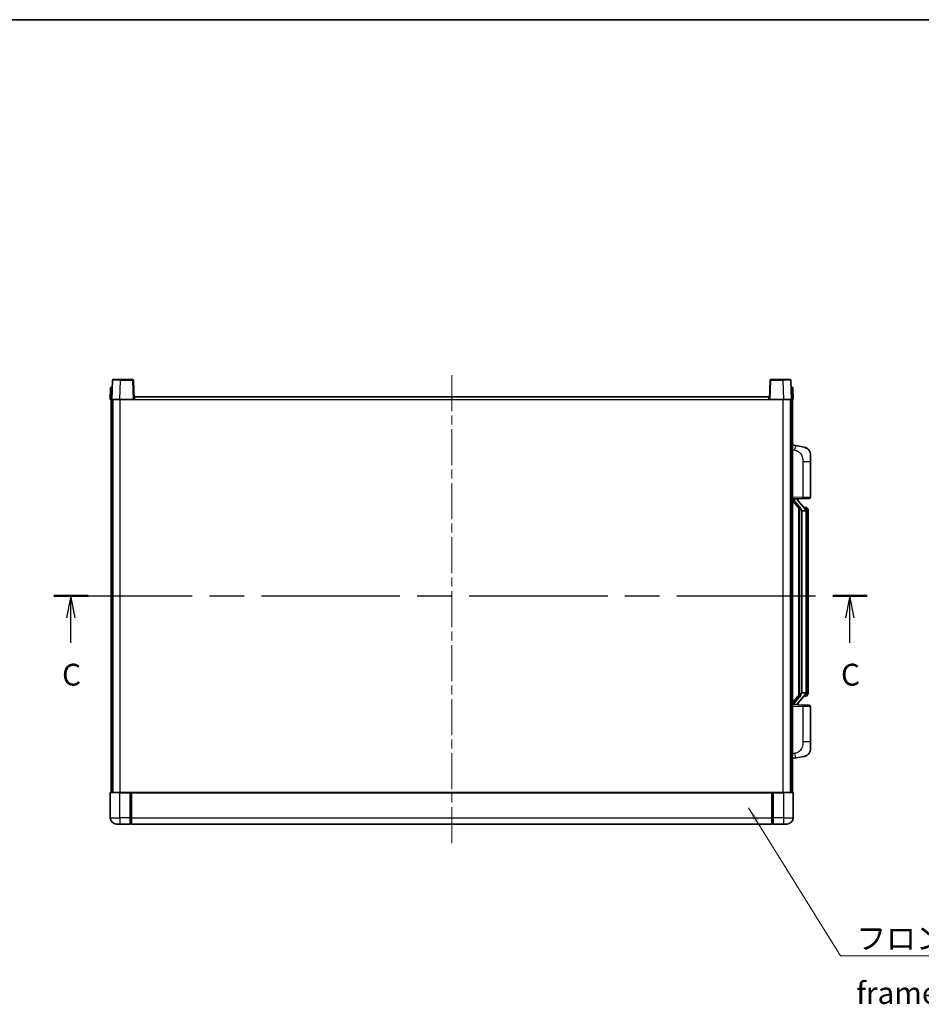
# Model space of a CAD drawing. Units: millimetres. Extents: x 58 to 11858, y 32 to 1578.
# Drawn here: x 2200 to 2767, y 957 to 1578 of the extents above; entities that cross this region are included whole.
import ezdxf

# ---------------------------------------------------------------- set-up
doc = ezdxf.new("R2010")
doc.units = ezdxf.units.MM
doc.header["$LTSCALE"] = 4
doc.linetypes.add('CHAIN', pattern=[0.3543, 0.2362, -0.0295, 0.0591, -0.0295])
for name, color, linetype, lineweight in [('Border (ISO)', 7, 'Continuous', 35), ('Centerline (ISO)', 131, 'Continuous', 18), ('Section Line (ISO)', 7, 'CHAIN', 25), ('Symbol (ISO)', 7, 'Continuous', 18), ('Visible (ISO)', 7, 'Continuous', 35), ('Visible Narrow (ISO)', 7, 'Continuous', 25)]:
    doc.layers.add(name, color=color, linetype=linetype, lineweight=lineweight)
doc.styles.add('Note Text (TK)', font='txt')
doc.dimstyles.new('Default - Method 1b (TK)$7', dxfattribs={"dimscale": 4, "dimtxt": 2.5, "dimasz": 2.5, "dimexe": 1, "dimexo": 1.5, "dimgap": 1, "dimtad": 1, "dimtoh": 1, "dimrnd": 1e-08, "dimdsep": 46, "dimtxsty": 'Note Text (TK)', "dimcen": 0.09, "dimdle": 5, "dimclrd": 100, "dimclre": 100, "dimclrt": 7, "dimadec": 1, "dimazin": 1, "dimtfac": 1, "dimtmove": 0, "dimatfit": 3, "dimfxl": 1, "dimtolj": 1, "dimlwd": -1, "dimlwe": -1, "dimarcsym": 0})

# ---------------------------------------------------------------- blocks, each defined once
blk = doc.blocks.new('図面枠 tk図枠')
at = {"layer": 'Border (ISO)'}
blk.add_line((14.5, 289), (405.5, 289), dxfattribs=at)
blk = doc.blocks.new('2dTransSection2')
at = {"layer": 'Section Line (ISO)', "linetype": 'CHAIN', "ltscale": 16.77853}
blk.add_line((121.61, 223.03), (214.72, 223.03), dxfattribs=at)
at = {"layer": 'Section Line (ISO)', "linetype": 'Continuous', "lineweight": 50}
for p, q in [((121.61, 223.03), (125.55, 223.03)), ((210.78, 223.03), (214.72, 223.03))]:
    blk.add_line(p, q, dxfattribs=at)
at = {"layer": 'Section Line (ISO)', "linetype": 'Continuous'}
for p, q in [((123.58, 223.03), (123.08, 220.53)), ((123.58, 220.53), (123.58, 223.03)), ((124.08, 220.53), (123.58, 223.03)), ((212.75, 223.03), (212.25, 220.53)), ((212.75, 220.53), (212.75, 223.03)), ((213.25, 220.53), (212.75, 223.03)), ((123.58, 217.66), (123.58, 220.53)), ((212.75, 217.66), (212.75, 220.53))]:
    blk.add_line(p, q, dxfattribs=at)
at = {"layer": 'Section Line (ISO)', "char_height": 2.5, "attachment_point": 7, "style": 'Note Text (TK)'}
for insert in [(122.56, 211.98), (211.73, 211.98)]:
    blk.add_mtext('C', dxfattribs=dict(at, insert=insert))

msp = doc.modelspace()

# ---------------------------------------------------------------- linework, layer by layer
at = {"layer": 'Centerline (ISO)', "linetype": 'CHAIN', "ltscale": 23.990969}
msp.add_line((2471.6489, 1353.6851), (2471.6489, 1057.1851), dxfattribs=at)
at = {"layer": 'Visible (ISO)'}
for p, q in [((2256.9108, 1345.9351), (2256.6489, 1338.4351)), ((2256.9108, 1345.9351), (2257.9101, 1345.9351)), ((2258.0685, 1350.4526), (2257.6489, 1338.4351)), ((2257.9108, 1345.9351), (2257.9101, 1345.9351)), ((2258.5682, 1350.9351), (2263.0655, 1350.9351)), ((2270.7295, 1350.9351), (2263.0655, 1350.9351)), ((2271.6489, 1338.4351), (2271.2292, 1350.4526)), ((2672.0685, 1350.4526), (2671.6489, 1338.4351)), ((2680.2322, 1350.9351), (2672.5682, 1350.9351)), ((2680.2322, 1350.9351), (2684.7295, 1350.9351)), ((2685.6489, 1338.4351), (2685.2292, 1350.4526)), ((2685.3876, 1345.9351), (2685.3869, 1345.9351)), ((2685.3876, 1345.9351), (2686.3869, 1345.9351)), ((2686.6489, 1338.4351), (2686.3869, 1345.9351)), ((2271.8989, 1338.4351), (2271.8989, 1339.9351)), ((2271.8989, 1339.9351), (2671.3989, 1339.9351)), ((2671.3989, 1339.9351), (2671.3989, 1338.4351)), ((2257.6482, 1338.4351), (2256.6489, 1338.4351)), ((2257.1489, 1090.9351), (2257.1489, 1338.4351)), ((2257.6489, 1338.4351), (2257.6482, 1338.4351)), ((2262.6458, 1338.4351), (2257.6489, 1338.4351)), ((2258.1489, 1090.9351), (2258.1489, 1338.4351)), ((2258.3989, 1090.9351), (2258.3989, 1338.4351)), ((2271.1492, 1338.4351), (2262.6458, 1338.4351)), ((2271.6489, 1338.4351), (2271.1492, 1338.4351)), ((2271.6489, 1338.4351), (2271.8989, 1338.4351)), ((2671.3989, 1338.4351), (2671.6489, 1338.4351)), ((2672.1485, 1338.4351), (2671.6489, 1338.4351)), ((2680.6519, 1338.4351), (2672.1485, 1338.4351)), ((2685.6489, 1338.4351), (2680.6519, 1338.4351)), ((2684.8989, 1090.9351), (2684.8989, 1338.4351)), ((2685.1489, 1090.9351), (2685.1489, 1338.4351)), ((2685.6495, 1338.4351), (2685.6489, 1338.4351)), ((2686.6489, 1338.4351), (2685.6495, 1338.4351)), ((2686.1489, 1090.9351), (2686.1489, 1338.4351)), ((2688.244, 1309.2779), (2686.1489, 1309.6851)), ((2693.6029, 1308.2362), (2688.244, 1309.2779)), ((2697.6489, 1303.3281), (2697.6489, 1299.1955)), ((2697.6489, 1277.0524), (2697.6489, 1299.1955)), ((2686.1489, 1275.6851), (2692.8233, 1275.9182)), ((2686.1489, 1274.4957), (2690.5816, 1269.3964)), ((2687.1489, 1275.6951), (2689.1489, 1275.6951)), ((2689.6489, 1275.6218), (2689.6489, 1275.8074)), ((2689.6489, 1275.4161), (2689.6489, 1275.6218)), ((2694.6583, 1269.2795), (2689.8941, 1274.76)), ((2696.6838, 1276.053), (2692.8233, 1275.9182)), ((2690.1489, 1269.8942), (2690.1489, 1151.9761)), ((2690.5489, 1269.4341), (2690.5489, 1152.4362)), ((2692.1489, 1268.1951), (2692.0638, 1268.266)), ((2694.6315, 1268.1951), (2692.1489, 1268.1951)), ((2692.1489, 1268.1951), (2692.1489, 1153.6751)), ((2694.5795, 1270.3701), (2693.7102, 1270.3701)), ((2695.1489, 1153.9029), (2695.1489, 1267.9674)), ((2695.413, 1269.9356), (2695.3342, 1270.0262)), ((2696.1489, 1266.6201), (2696.1489, 1267.9674)), ((2696.1489, 1155.2501), (2696.1489, 1266.6201)), ((2692.0638, 1153.6043), (2692.1489, 1153.6751)), ((2692.1489, 1153.6751), (2694.6315, 1153.6751)), ((2696.1489, 1153.9029), (2696.1489, 1155.2501)), ((2690.5816, 1152.4739), (2686.1489, 1147.3746)), ((2689.8941, 1147.1103), (2694.6583, 1152.5908)), ((2694.5795, 1151.5001), (2693.7102, 1151.5001)), ((2695.3342, 1151.8441), (2695.413, 1151.9347)), ((2692.8233, 1145.9521), (2686.1489, 1146.1851)), ((2687.1489, 1146.1751), (2689.1489, 1146.1751)), ((2689.6489, 1146.2485), (2689.6489, 1146.4542)), ((2689.6489, 1146.0629), (2689.6489, 1146.2485)), ((2692.8233, 1145.9521), (2696.6838, 1145.8173)), ((2697.6489, 1122.6748), (2697.6489, 1144.8179)), ((2697.6489, 1122.6748), (2697.6489, 1118.5422)), ((2686.1489, 1112.1851), (2688.244, 1112.5924)), ((2688.244, 1112.5924), (2693.6029, 1113.6341)), ((2256.6489, 1090.6851), (2256.6489, 1074.9351)), ((2256.8989, 1090.9351), (2262.6489, 1090.9351)), ((2269.1489, 1090.9351), (2262.6489, 1090.9351)), ((2269.1489, 1090.9351), (2269.8989, 1090.9351)), ((2269.1489, 1090.9351), (2269.1489, 1090.6851)), ((2269.1489, 1074.9351), (2269.1489, 1090.6851)), ((2269.8989, 1090.9351), (2270.1489, 1090.9351)), ((2270.1489, 1090.9351), (2673.1489, 1090.9351)), ((2270.1489, 1090.6351), (2270.1489, 1090.9351)), ((2270.1489, 1090.6351), (2270.1489, 1074.9351)), ((2673.1489, 1090.9351), (2673.1489, 1090.6351)), ((2673.1489, 1090.9351), (2673.3989, 1090.9351)), ((2673.1489, 1074.9351), (2673.1489, 1090.6351)), ((2673.3989, 1090.9351), (2674.1489, 1090.9351)), ((2680.6489, 1090.9351), (2674.1489, 1090.9351)), ((2674.1489, 1090.6851), (2674.1489, 1090.9351)), ((2674.1489, 1090.6851), (2674.1489, 1074.9351)), ((2680.6489, 1090.9351), (2686.3989, 1090.9351)), ((2686.6489, 1074.9351), (2686.6489, 1090.6851)), ((2269.1489, 1074.9351), (2269.1489, 1070.9351)), ((2270.1489, 1070.9351), (2270.1489, 1074.9351)), ((2673.1489, 1074.9351), (2673.1489, 1070.9351)), ((2674.1489, 1070.9351), (2674.1489, 1074.9351)), ((2262.6489, 1070.9351), (2260.6489, 1070.9351)), ((2262.6489, 1070.9351), (2269.1489, 1070.9351)), ((2269.8989, 1071.2351), (2269.1489, 1071.2351)), ((2270.1489, 1070.9351), (2673.1489, 1070.9351)), ((2673.3989, 1071.2351), (2674.1489, 1071.2351)), ((2674.1489, 1070.9351), (2680.6489, 1070.9351)), ((2682.6489, 1070.9351), (2680.6489, 1070.9351))]:
    msp.add_line(p, q, dxfattribs=at)
for centre, radius, start, end in [((2258.5682, 1350.4351), 0.5, 90, 178), ((2270.7295, 1350.4351), 0.5, 2, 90), ((2672.5682, 1350.4351), 0.5, 90, 178), ((2684.7295, 1350.4351), 0.5, 2, 90), ((2692.6489, 1303.3281), 5, 0, 41.0956702), ((2690.6489, 1275.4161), 1, 180, 221), ((2696.6489, 1277.0524), 1, 272, 0), ((2694.5795, 1269.3701), 1, 41, 90), ((2693.1489, 1267.9674), 2, 5.9075318, 41), ((2693.1489, 1267.9674), 2, 0, 5.9075318), ((2693.1489, 1153.9029), 2, 319, 354.0924682), ((2693.1489, 1153.9029), 2, 354.0924682, 0), ((2690.6489, 1146.4542), 1, 139, 180), ((2694.5795, 1152.5001), 1, 270, 319), ((2696.6489, 1144.8179), 1, 0, 88), ((2692.6489, 1118.5422), 5, 318.9043298, 0), ((2256.8989, 1090.6851), 0.25, 90, 180), ((2686.3989, 1090.6851), 0.25, 0, 90), ((2260.6489, 1074.9351), 4, 180, 270), ((2682.6489, 1074.9351), 4, 270, 0), ((2269.8989, 1071.4851), 0.25, 270, 0), ((2673.3989, 1071.4851), 0.25, 180, 270)]:
    msp.add_arc(centre, radius, start, end, dxfattribs=at)
for centre, major_axis, ratio, start_param, end_param in [((2687.1489, 1275.5484), (-1, 0), 0.14676884, 4.71238898, 6.28318531), ((2687.1489, 1274.8696), (-0.9955, -0.3722), 0.25438663, 4.61756297, 6.18835929), ((2689.1489, 1275.6218), (0.5, 0), 0.14676884, 0, 1.57079633), ((2692.5489, 1274.7337), (0, -6.6667), 0.3, 5.34289009, 6.03820664), ((2692.5489, 1147.1366), (0, 6.6667), 0.3, 0.24497866, 0.94029521), ((2687.1489, 1147.0007), (0.9955, -0.3722), 0.25438663, 3.23641867, 4.807215), ((2687.1489, 1146.3219), (-1, 0), 0.14676884, 0, 1.57079633), ((2689.1489, 1146.2485), (0.5, 0), 0.14676884, 4.71238898, 6.28318531)]:
    msp.add_ellipse(centre, major_axis=major_axis, ratio=ratio, start_param=start_param, end_param=end_param, dxfattribs=at)
for points, knots in [([(2693.6029, 1308.2362), (2693.7045, 1308.2165), (2693.8057, 1308.1935), (2693.9645, 1308.1523), (2694.0228, 1308.136), (2694.3438, 1308.04), (2694.6017, 1307.9394), (2695.0693, 1307.71), (2695.2832, 1307.585), (2695.6216, 1307.352), (2695.7532, 1307.2512), (2695.9773, 1307.0616), (2696.0733, 1306.9735), (2696.2089, 1306.8396), (2696.2537, 1306.7935), (2696.3175, 1306.7255), (2696.3384, 1306.7027), (2696.3788, 1306.658), (2696.3976, 1306.6368), (2696.4169, 1306.6147)], [0, 0, 0, 0, 0.031817178, 0.031817178, 0.050452113, 0.050452113, 0.134929933, 0.134929933, 0.208678987, 0.208678987, 0.258212634, 0.258212634, 0.298091577, 0.298091577, 0.318896146, 0.318896146, 0.329513015, 0.329513015, 0.340218293, 0.340218293, 0.340218293, 0.340218293]), ([(2693.6029, 1308.2362), (2693.7794, 1308.2019), (2693.955, 1308.1578), (2694.2086, 1308.0794), (2694.2898, 1308.0519), (2694.6196, 1307.931), (2694.864, 1307.8188), (2695.2962, 1307.5759), (2695.4889, 1307.4495), (2695.7934, 1307.2187), (2695.9127, 1307.119), (2696.0965, 1306.9508), (2696.1658, 1306.8834), (2696.2642, 1306.7823), (2696.2965, 1306.7481), (2696.3588, 1306.6805), (2696.3875, 1306.6484), (2696.4169, 1306.6147)], [0, 0, 0, 0, 0.055151579, 0.055151579, 0.081398944, 0.081398944, 0.162714309, 0.162714309, 0.230969498, 0.230969498, 0.277734391, 0.277734391, 0.307873407, 0.307873407, 0.323370755, 0.323370755, 0.339065947, 0.339065947, 0.339065947, 0.339065947]), ([(2690.9334, 1270.8033), (2690.9357, 1270.7928), (2690.938, 1270.7823), (2690.9899, 1270.5413), (2691.044, 1270.2587), (2691.044, 1270.0135), (2691.044, 1269.9389), (2691.0385, 1269.8572), (2691.0084, 1269.7055), (2690.983, 1269.6357), (2690.9267, 1269.5345), (2690.8948, 1269.4938), (2690.8299, 1269.4315), (2690.7973, 1269.4094), (2690.7072, 1269.3625), (2690.6521, 1269.3568), (2690.6016, 1269.3781), (2690.5906, 1269.3861), (2690.5816, 1269.3964)], [0.742305626, 0.742305626, 0.742305626, 0.742305626, 0.745632696, 0.745632696, 0.819200354, 0.819200354, 0.819200354, 0.841590598, 0.841590598, 0.863980841, 0.863980841, 0.882920663, 0.882920663, 0.901860485, 0.901860485, 0.943798526, 0.943798526, 0.958212109, 0.958212109, 0.958212109, 0.958212109]), ([(2695.1382, 1268.1732), (2695.1382, 1268.1734), (2695.1382, 1268.1735), (2695.1368, 1268.1828), (2695.1238, 1268.1905), (2695.0748, 1268.2029), (2695.0384, 1268.2073), (2694.9469, 1268.2116), (2694.8928, 1268.2115), (2694.7741, 1268.2068), (2694.7107, 1268.2023), (2694.6464, 1268.1959)], [-0.0778087689, -0.0778087689, -0.0778087689, -0.0778087689, -0.0774791395, -0.0774791395, -0.0585788033, -0.0585788033, -0.0389062325, -0.0389062325, -0.0193765361, -0.0193765361, 0, 0, 0, 0]), ([(2696.1489, 1267.9674), (2696.1489, 1268.5612), (2695.9984, 1268.9653), (2695.6931, 1269.5977), (2695.5222, 1269.8099), (2695.413, 1269.9356)], [0, 0, 0, 0, 0.2061269, 0.2061269, 0.42564821, 0.42564821, 0.42564821, 0.42564821]), ([(2695.1382, 1153.6971), (2695.1382, 1153.6969), (2695.1382, 1153.6968), (2695.1368, 1153.6875), (2695.1238, 1153.6798), (2695.0748, 1153.6674), (2695.0384, 1153.663), (2694.9469, 1153.6587), (2694.8928, 1153.6588), (2694.7741, 1153.6635), (2694.7107, 1153.668), (2694.6464, 1153.6744)], [-0.0003297628, -0.0003297628, -0.0003297628, -0.0003297628, 0, 0, 0.0189079865, 0.0189079865, 0.0385885202, 0.0385885202, 0.0581261217, 0.0581261217, 0.0775105008, 0.0775105008, 0.0775105008, 0.0775105008]), ([(2695.413, 1151.9347), (2695.4673, 1151.9973), (2695.5367, 1152.082), (2695.7037, 1152.3223), (2695.8043, 1152.4884), (2695.9757, 1152.8793), (2696.0497, 1153.0933), (2696.1286, 1153.5175), (2696.1489, 1153.6985), (2696.1489, 1153.9029)], [0, 0, 0, 0, 0.109280085, 0.109280085, 0.240591253, 0.240591253, 0.354088722, 0.354088722, 0.425024641, 0.425024641, 0.425024641, 0.425024641]), ([(2690.5816, 1152.4739), (2690.5906, 1152.4842), (2690.6016, 1152.4922), (2690.6521, 1152.5135), (2690.7072, 1152.5078), (2690.7973, 1152.4609), (2690.8299, 1152.4388), (2690.8948, 1152.3765), (2690.9267, 1152.3358), (2690.983, 1152.2346), (2691.0084, 1152.1648), (2691.0385, 1152.0131), (2691.044, 1151.9314), (2691.044, 1151.6454), (2691.002, 1151.3997), (2690.9526, 1151.1562), (2690.9432, 1151.1119), (2690.9334, 1151.067)], [0.219421737, 0.219421737, 0.219421737, 0.219421737, 0.23383532, 0.23383532, 0.275773361, 0.275773361, 0.294713183, 0.294713183, 0.313653005, 0.313653005, 0.336043248, 0.336043248, 0.358433491, 0.358433491, 0.421861067, 0.421861067, 0.435453192, 0.435453192, 0.435453192, 0.435453192]), ([(2696.4169, 1115.2556), (2696.3974, 1115.2333), (2696.3784, 1115.2118), (2696.3375, 1115.1666), (2696.3163, 1115.1436), (2696.2518, 1115.0748), (2696.2064, 1115.0282), (2696.0692, 1114.8929), (2695.9721, 1114.804), (2695.7458, 1114.6132), (2695.6131, 1114.5121), (2695.2727, 1114.2787), (2695.0577, 1114.1539), (2694.5931, 1113.9276), (2694.3394, 1113.8289), (2693.9238, 1113.7047), (2693.7637, 1113.6653), (2693.6029, 1113.6341)], [0, 0, 0, 0, 0.010823116, 0.010823116, 0.021555164, 0.021555164, 0.042579621, 0.042579621, 0.082862142, 0.082862142, 0.132680778, 0.132680778, 0.206708077, 0.206708077, 0.289770927, 0.289770927, 0.340209224, 0.340209224, 0.340209224, 0.340209224]), ([(2694.9532, 1114.1048), (2694.7635, 1114.0063), (2694.5684, 1113.9205), (2694.1209, 1113.7564), (2693.8627, 1113.6846), (2693.6029, 1113.6341)], [0.193034956, 0.193034956, 0.193034956, 0.193034956, 0.257659665, 0.257659665, 0.339004358, 0.339004358, 0.339004358, 0.339004358]), ([(2696.4169, 1115.2556), (2696.3883, 1115.2228), (2696.3602, 1115.1914), (2696.2995, 1115.1254), (2696.268, 1115.092), (2696.1721, 1114.9933), (2696.1046, 1114.9274), (2696.0129, 1114.843), (2695.991, 1114.8232), (2695.9689, 1114.8035)], [0, 0, 0, 0, 0.0153264144, 0.0153264144, 0.0304667096, 0.0304667096, 0.0599334156, 0.0599334156, 0.0689999837, 0.0689999837, 0.0689999837, 0.0689999837])]:
    msp.add_open_spline(points, degree=3, knots=knots, dxfattribs=at)
for points in [[(2694.6464, 1268.1959), (2694.6413, 1268.1954), (2694.6362, 1268.1951), (2694.6315, 1268.1951)], [(2694.6315, 1153.6751), (2694.6362, 1153.6751), (2694.6413, 1153.6749), (2694.6464, 1153.6744)]]:
    msp.add_open_spline(points, degree=3, dxfattribs=at)
at = {"layer": 'Visible Narrow (ISO)'}
for p, q in [((2257.6482, 1338.4351), (2257.9101, 1345.9351)), ((2262.6458, 1338.4351), (2263.0655, 1350.4526)), ((2263.0655, 1350.4526), (2263.0655, 1350.9351)), ((2263.0655, 1350.4526), (2270.7295, 1350.4526)), ((2270.7295, 1350.9351), (2270.7295, 1350.4526)), ((2270.7295, 1350.4526), (2271.1492, 1338.4351)), ((2672.1485, 1338.4351), (2672.5682, 1350.4526)), ((2672.5682, 1350.4526), (2672.5682, 1350.9351)), ((2672.5682, 1350.4526), (2680.2322, 1350.4526)), ((2680.2322, 1350.4526), (2680.2322, 1350.9351)), ((2680.2322, 1350.4526), (2680.6519, 1338.4351)), ((2685.3876, 1345.9351), (2685.6495, 1338.4351)), ((2262.8989, 1090.9351), (2262.8989, 1338.4351)), ((2271.8989, 1338.4351), (2671.3989, 1338.4351)), ((2680.3989, 1090.9351), (2680.3989, 1338.4351)), ((2686.1489, 1306.6494), (2687.7763, 1306.333)), ((2692.8233, 1299.1955), (2697.6489, 1299.1955)), ((2692.8233, 1299.1955), (2692.8233, 1276.9176)), ((2692.8233, 1276.9176), (2686.1489, 1276.6845)), ((2687.1489, 1275.6951), (2687.1489, 1275.7201)), ((2687.1489, 1275.1569), (2687.1489, 1275.6951)), ((2690.9334, 1270.8033), (2687.1489, 1275.1569)), ((2689.1489, 1275.7899), (2689.1489, 1275.6951)), ((2689.1489, 1275.6951), (2689.1489, 1275.5597)), ((2689.5168, 1274.5756), (2694.2809, 1269.0951)), ((2692.8233, 1276.9176), (2697.6489, 1277.0524)), ((2692.0638, 1153.6043), (2692.0638, 1268.266)), ((2695.1489, 1267.9674), (2694.6489, 1267.9674)), ((2694.6489, 1267.9674), (2694.6489, 1153.9029)), ((2695.1489, 1268.7847), (2695.1489, 1267.9674)), ((2696.1489, 1266.6201), (2695.1489, 1266.6201)), ((2695.1489, 1153.9029), (2694.6489, 1153.9029)), ((2695.1489, 1155.2501), (2696.1489, 1155.2501)), ((2695.1489, 1153.9029), (2695.1489, 1153.0856)), ((2687.1489, 1146.7134), (2690.9334, 1151.067)), ((2694.2809, 1152.7752), (2689.5168, 1147.2947)), ((2686.1489, 1145.1858), (2692.8233, 1144.9527)), ((2687.1489, 1146.1751), (2687.1489, 1146.7134)), ((2687.1489, 1146.1502), (2687.1489, 1146.1751)), ((2689.1489, 1146.3106), (2689.1489, 1146.1751)), ((2689.1489, 1146.1751), (2689.1489, 1146.0804)), ((2697.6489, 1144.8179), (2692.8233, 1144.9527)), ((2692.8233, 1144.9527), (2692.8233, 1122.6748)), ((2697.6489, 1122.6748), (2692.8233, 1122.6748)), ((2687.7763, 1115.5373), (2686.1489, 1115.2209)), ((2262.6489, 1090.6851), (2256.6489, 1090.6851)), ((2262.6489, 1090.6851), (2262.6489, 1090.9351)), ((2262.6489, 1090.6851), (2269.1489, 1090.6851)), ((2262.6489, 1074.9351), (2262.6489, 1090.6851)), ((2269.8989, 1090.9351), (2269.8989, 1074.9351)), ((2270.1489, 1090.6351), (2673.1489, 1090.6351)), ((2673.3989, 1074.9351), (2673.3989, 1090.9351)), ((2674.1489, 1090.6851), (2680.6489, 1090.6851)), ((2680.6489, 1090.6851), (2680.6489, 1090.9351)), ((2686.6489, 1090.6851), (2680.6489, 1090.6851)), ((2680.6489, 1090.6851), (2680.6489, 1074.9351)), ((2256.6489, 1074.9351), (2262.6489, 1074.9351)), ((2269.1489, 1074.9351), (2262.6489, 1074.9351)), ((2262.6489, 1074.9351), (2262.6489, 1070.9351)), ((2269.8989, 1074.9351), (2269.1489, 1074.9351)), ((2270.1489, 1074.9351), (2269.8989, 1074.9351)), ((2269.8989, 1071.2351), (2269.8989, 1074.9351)), ((2270.1489, 1074.9351), (2673.1489, 1074.9351)), ((2673.1489, 1074.9351), (2673.3989, 1074.9351)), ((2673.3989, 1074.9351), (2673.3989, 1071.2351)), ((2673.3989, 1074.9351), (2674.1489, 1074.9351)), ((2680.6489, 1074.9351), (2674.1489, 1074.9351)), ((2680.6489, 1074.9351), (2686.6489, 1074.9351)), ((2680.6489, 1074.9351), (2680.6489, 1070.9351))]:
    msp.add_line(p, q, dxfattribs=at)
for centre, start, end in [((2690.6489, 1275.5597), 180, 221), ((2693.1489, 1268.1111), 3.2423355, 41), ((2693.1489, 1267.9674), 0, 8.733934), ((2693.1489, 1153.7592), 319, 356.7576645), ((2693.1489, 1153.9029), 351.266066, 0), ((2690.6489, 1146.3106), 139, 180)]:
    msp.add_arc(centre, 1.5, start, end, dxfattribs=at)
for centre, major_axis, ratio, start_param, end_param in [((2263.0709, 1350.4351), (5.0024, -0.0174), 0.00348438, 1.5719048, 3.14148316), ((2270.7295, 1350.4351), (0.4997, 0.0174), 0.03487826, 0, 1.56957835), ((2672.5682, 1350.4351), (-0.4997, 0.0174), 0.03487826, 4.71360696, 6.28318531), ((2680.2268, 1350.4351), (5.0024, 0.0174), 0.00348438, 0.00010951, 1.56968786), ((2687.6716, 1306.333), (0.5724, 2.9449), 0.03425905, 4.71904817, 6.28318531), ((2689.1489, 1275.4161), (0.5, 0), 0.28734789, 0, 1.57079633), ((2689.5168, 1274.432), (0.3774, 0.328), 0.22082359, 0, 1.3811443), ((2692.7884, 1276.9176), (0.0349, -0.9994), 0.03487826, 0, 1.56957835), ((2694.2809, 1268.9515), (0.3774, 0.328), 0.22082359, 0, 1.3811443), ((2694.6583, 1269.2795), (0.7547, 0.6561), 0.98843646, 0, 0.86096541), ((2695.1489, 1267.9674), (1, 0), 0.81730076, 0, 1.57079633), ((2695.1489, 1153.9029), (1, 0), 0.81730076, 4.71238898, 6.28318531), ((2689.5168, 1147.4383), (0.3774, -0.328), 0.22082359, 4.90204101, 6.28318531), ((2694.2809, 1152.9188), (0.3774, -0.328), 0.22082359, 4.90204101, 6.28318531), ((2694.6583, 1152.5908), (0.7547, -0.6561), 0.98843646, 5.4222199, 6.28318531), ((2689.1489, 1146.4542), (0.5, 0), 0.28734789, 4.71238898, 6.28318531), ((2692.7884, 1144.9527), (0.0349, 0.9994), 0.03487826, 4.71360696, 6.28318531), ((2687.6716, 1115.5373), (0.5724, -2.9449), 0.03425905, 0, 1.56413714)]:
    msp.add_ellipse(centre, major_axis=major_axis, ratio=ratio, start_param=start_param, end_param=end_param, dxfattribs=at)
for points, knots in [([(2687.7763, 1306.333), (2688.3328, 1306.2248), (2688.9517, 1306.0844), (2689.5598, 1305.7669), (2690.4123, 1305.3216), (2691.2269, 1304.5217), (2691.8013, 1303.5293), (2692.3013, 1302.6654), (2692.6065, 1301.6847), (2692.7324, 1300.8017), (2692.8173, 1300.2067), (2692.8233, 1299.6619), (2692.8233, 1299.1955)], [0, 0, 0, 0, 0.22498324, 0.22498324, 0.22498324, 0.54043573, 0.54043573, 0.54043573, 0.81501171, 0.81501171, 0.81501171, 1, 1, 1, 1]), ([(2694.6583, 1270.2729), (2694.7311, 1270.1828), (2694.845, 1270.031), (2695.0485, 1269.5651), (2695.1489, 1269.2723), (2695.1489, 1268.7847)], [-0.42564821, -0.42564821, -0.42564821, -0.42564821, -0.2061269, -0.2061269, 0, 0, 0, 0]), ([(2694.6583, 1151.5974), (2694.6081, 1151.5354), (2694.5821, 1151.5034), (2694.5795, 1151.5002), (2694.5795, 1151.5001), (2694.5795, 1151.5001)], [-0.318622721, -0.318622721, -0.318622721, -0.318622721, -0.167312443, -0.167312443, -0.159355581, -0.159355581, -0.159355581, -0.159355581]), ([(2695.1489, 1153.0856), (2695.1489, 1152.9178), (2695.1354, 1152.7754), (2695.0828, 1152.447), (2695.0334, 1152.2871), (2694.9192, 1151.9977), (2694.8521, 1151.877), (2694.7408, 1151.7031), (2694.6945, 1151.6423), (2694.6583, 1151.5974)], [-0.425024641, -0.425024641, -0.425024641, -0.425024641, -0.354088722, -0.354088722, -0.240591253, -0.240591253, -0.109280085, -0.109280085, 0, 0, 0, 0]), ([(2692.8233, 1122.6748), (2692.8233, 1122.1385), (2692.8147, 1121.5032), (2692.6893, 1120.8031), (2692.5175, 1119.8446), (2692.13, 1118.7942), (2691.5471, 1117.9341), (2690.9899, 1117.112), (2690.2485, 1116.4526), (2689.5, 1116.0728), (2688.9143, 1115.7755), (2688.3151, 1115.642), (2687.7763, 1115.5373)], [0, 0, 0, 0, 0.21270217, 0.21270217, 0.21270217, 0.50389399, 0.50389399, 0.50389399, 0.78220336, 0.78220336, 0.78220336, 1, 1, 1, 1])]:
    msp.add_open_spline(points, degree=3, knots=knots, dxfattribs=at)
msp.add_open_spline([(2694.5795, 1270.3702), (2694.5795, 1270.3702), (2694.6054, 1270.3382), (2694.6583, 1270.2729)], degree=3, dxfattribs=at)

# ---------------------------------------------------------------- block references
at = {"xscale": 5.5, "yscale": 5.5, "zscale": 5.5}
msp.add_blockref('図面枠 tk図枠', (1552.25, -12), dxfattribs=at)
at = {"layer": 'Section Line (ISO)', "xscale": 5.5, "yscale": 5.5, "zscale": 5.5}
msp.add_blockref('2dTransSection2', (1552.25, -12), dxfattribs=at)

# ---------------------------------------------------------------- texts
at = {"layer": 'Symbol (ISO)', "color": 7, "insert": (2726.3946, 1005.8613), "char_height": 13.75, "width": 284.247067, "attachment_point": 1, "line_spacing_factor": 1.5, "style": 'Note Text (TK)'}
msp.add_mtext('{\\fＭＳ Ｐゴシック|b0|i0;フロントフレーム1 / Front frame1}', dxfattribs=at)

# ---------------------------------------------------------------- leaders
at = {"layer": 'Symbol (ISO)', "color": 100, "annotation_type": 0, "has_hookline": 1, "hookline_direction": 0, "text_width": 271.4062}
msp.add_leader([(2658.5211, 1081.2725), (2716.3946, 988.0054), (2726.3946, 988.0054)], dimstyle='Default - Method 1b (TK)$7', override={"dimgap": 0, "dimtad": 1}, dxfattribs=at)

doc.saveas('drawing.dxf')
